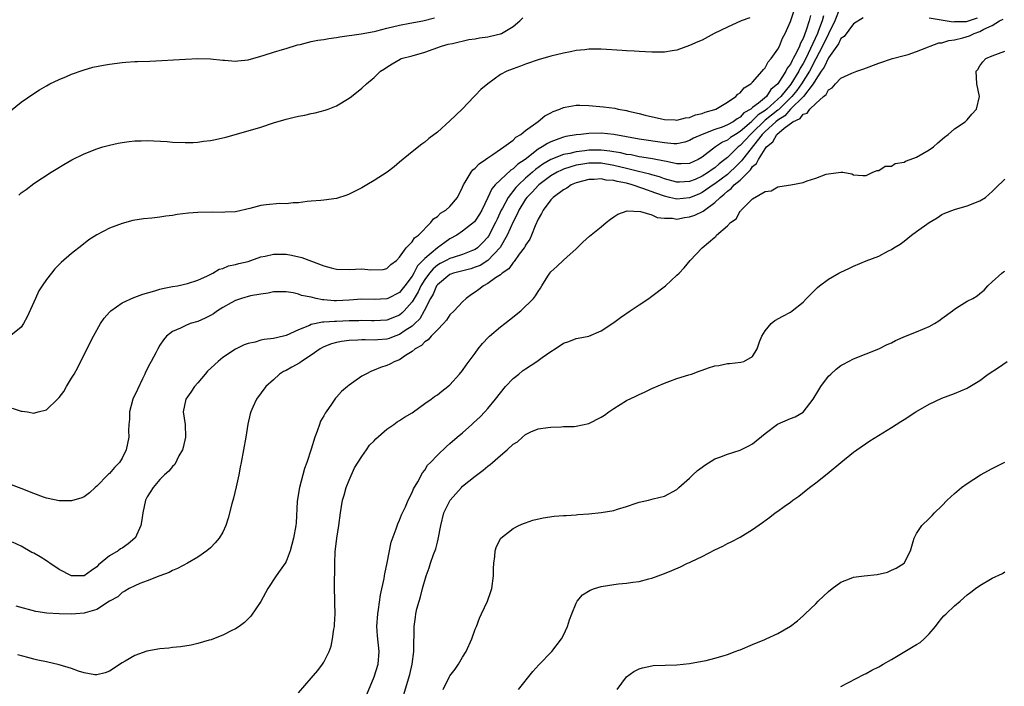
# Model space of a CAD drawing. Units: inches. Extents: x 2583000 to 2586000, y 1554000 to 1557000.
# Drawn here: x 2583409 to 2583565, y 1554575 to 1554681 of the extents above; entities that cross this region are included whole.
import ezdxf

# ---------------------------------------------------------------- set-up
doc = ezdxf.new("R2010")
doc.units = ezdxf.units.IN
doc.header["$MEASUREMENT"] = 0
doc.layers.add('LD25831554_10ft', color=254, linetype='Continuous')

msp = doc.modelspace()

# ---------------------------------------------------------------- linework, layer by layer
at = {"layer": 'LD25831554_10ft'}
for points, elevation in [([(2583534.15, 1554681.85), (2583533.94, 1554681), (2583533.49, 1554679.49), (2583533, 1554678.21), (2583532.56, 1554677.44), (2583532.43, 1554677), (2583531.96, 1554675.96), (2583531.44, 1554675), (2583531.27, 1554674.73), (2583531, 1554674.12), (2583530.49, 1554673.51), (2583530.27, 1554673), (2583529.01, 1554671), (2583527.9, 1554670.1), (2583527.21, 1554669), (2583525.93, 1554667.93), (2583525, 1554667.23), (2583524.72, 1554667), (2583523.61, 1554666.39), (2583523, 1554665.7), (2583522.52, 1554665.48), (2583521.9, 1554665), (2583521, 1554664.49), (2583520.16, 1554664.16), (2583519, 1554663.78), (2583516.98, 1554663), (2583515.63, 1554662.37), (2583515, 1554662), (2583514.23, 1554661.77), (2583513, 1554661.51), (2583512.49, 1554661.51), (2583511, 1554661.64), (2583507, 1554662.25), (2583505, 1554662.62), (2583503, 1554662.97), (2583501, 1554663.19), (2583499, 1554663.16), (2583497.73, 1554663), (2583497, 1554662.93), (2583495.35, 1554662.65), (2583495, 1554662.56), (2583494.28, 1554662.28), (2583493, 1554661.83), (2583492.44, 1554661.56), (2583491.64, 1554661), (2583491, 1554660.64), (2583488.93, 1554659), (2583487.76, 1554658.25), (2583487, 1554657.51), (2583486.67, 1554657.33), (2583485, 1554655.81), (2583484.19, 1554655), (2583483.62, 1554654.38), (2583483, 1554653), (2583482.06, 1554651), (2583481.68, 1554650.32), (2583481, 1554649.28), (2583480.87, 1554649.13), (2583479, 1554647.64), (2583478.06, 1554647), (2583477, 1554646.42), (2583476.16, 1554645.84), (2583475, 1554644.99), (2583473, 1554643.32), (2583472.71, 1554643), (2583471.85, 1554642.15), (2583471.27, 1554641), (2583471, 1554640.54), (2583469.86, 1554639), (2583469, 1554637.93), (2583467.15, 1554637), (2583467, 1554636.93), (2583465, 1554636.83), (2583463, 1554636.85), (2583461, 1554636.7), (2583459, 1554636.61), (2583458.62, 1554636.62), (2583457, 1554636.79), (2583456.79, 1554636.79), (2583455.77, 1554637), (2583455, 1554637.19), (2583453.47, 1554637.47), (2583453, 1554637.66), (2583452.13, 1554637.87), (2583451, 1554638.01), (2583449.97, 1554638.03), (2583449, 1554638.01), (2583448.19, 1554637.81), (2583447, 1554637.67), (2583445.39, 1554637.39), (2583443.96, 1554637), (2583443, 1554636.66), (2583442.3, 1554636.3), (2583441, 1554635.54), (2583440.13, 1554635), (2583439.48, 1554634.52), (2583439, 1554634.29), (2583438.16, 1554633.84), (2583437, 1554633.34), (2583435.81, 1554633), (2583435, 1554632.66), (2583434.27, 1554632.27), (2583433, 1554631.72), (2583432.06, 1554631), (2583431.55, 1554630.45), (2583431, 1554629.58), (2583430.67, 1554629), (2583430.33, 1554628.34), (2583429.62, 1554627), (2583429.39, 1554626.61), (2583428.72, 1554625.28), (2583428.61, 1554625), (2583428.26, 1554624.26), (2583427.43, 1554622.57), (2583426.73, 1554621), (2583426.17, 1554619), (2583426.15, 1554617.85), (2583426.06, 1554617), (2583426.03, 1554616.03), (2583426.08, 1554615), (2583425.67, 1554613), (2583425, 1554611.69), (2583424.59, 1554611), (2583423.79, 1554610.21), (2583423, 1554609.25), (2583422.86, 1554609.14), (2583422.74, 1554609), (2583421, 1554607.25), (2583420.71, 1554607), (2583419.83, 1554606.17), (2583419, 1554605.55), (2583418.62, 1554605.38), (2583417, 1554604.88), (2583416.89, 1554604.89), (2583415, 1554604.89), (2583413.28, 1554605.28), (2583413, 1554605.32), (2583412.52, 1554605.48), (2583411, 1554606.07), (2583409, 1554606.88), (2583407.45, 1554607.45)], 7770), ([(2583407.58, 1554619.58), (2583409, 1554619.14), (2583409.14, 1554619.14), (2583410.01, 1554619), (2583411, 1554618.81), (2583411.16, 1554618.84), (2583411.71, 1554619), (2583413, 1554619.34), (2583414.75, 1554621), (2583415, 1554621.3), (2583415.75, 1554622.25), (2583416.21, 1554623), (2583417, 1554624.36), (2583417.4, 1554625), (2583417.98, 1554626.02), (2583419, 1554628.12), (2583420.46, 1554631), (2583421.56, 1554633), (2583422.14, 1554633.86), (2583423, 1554634.8), (2583423.09, 1554634.91), (2583423.19, 1554635), (2583425, 1554636.29), (2583426.87, 1554637.13), (2583427, 1554637.17), (2583428.31, 1554637.69), (2583430.17, 1554638.17), (2583431, 1554638.45), (2583431.43, 1554638.57), (2583433, 1554638.88), (2583433.78, 1554639), (2583435.37, 1554639.37), (2583437, 1554639.89), (2583438.56, 1554640.56), (2583439.41, 1554641), (2583440.39, 1554641.61), (2583441, 1554641.74), (2583441.87, 1554642.13), (2583443, 1554642.35), (2583443.49, 1554642.51), (2583445, 1554642.86), (2583445.44, 1554643), (2583447, 1554643.57), (2583447.67, 1554643.67), (2583449, 1554644.01), (2583449.99, 1554643.99), (2583451, 1554643.99), (2583451.85, 1554643.85), (2583453.48, 1554643.48), (2583457, 1554642.17), (2583458.16, 1554641.84), (2583459, 1554641.65), (2583461, 1554641.6), (2583463, 1554641.68), (2583464.46, 1554641.54), (2583466.41, 1554641.59), (2583467, 1554641.72), (2583467.62, 1554642.38), (2583468.5, 1554643), (2583469, 1554643.51), (2583470.05, 1554645), (2583471, 1554645.98), (2583471.39, 1554646.61), (2583472, 1554647), (2583473.95, 1554649), (2583474.37, 1554649.63), (2583475, 1554649.99), (2583475.49, 1554650.51), (2583476.35, 1554651), (2583477, 1554651.58), (2583478.21, 1554653), (2583479, 1554654.65), (2583479.13, 1554655), (2583479.42, 1554655.42), (2583480.38, 1554657), (2583480.63, 1554657.37), (2583481, 1554657.63), (2583481.65, 1554658.35), (2583482.65, 1554659), (2583483, 1554659.28), (2583483.8, 1554659.8), (2583485, 1554660.66), (2583485.54, 1554661), (2583487, 1554662.07), (2583487.45, 1554662.55), (2583488.26, 1554663), (2583489, 1554663.61), (2583491, 1554665.04), (2583492.05, 1554665.95), (2583493, 1554666.4), (2583493.38, 1554666.62), (2583494.4, 1554667), (2583495, 1554667.26), (2583495.29, 1554667.29), (2583497, 1554667.63), (2583497.61, 1554667.61), (2583499, 1554667.59), (2583501.36, 1554667.36), (2583503.13, 1554667.13), (2583503.69, 1554667), (2583505, 1554666.78), (2583505.3, 1554666.7), (2583507, 1554666.32), (2583507.94, 1554666.06), (2583510.55, 1554665.45), (2583511, 1554665.36), (2583512.72, 1554665.28), (2583513, 1554665.25), (2583514.36, 1554665.64), (2583515, 1554665.69), (2583515.92, 1554666.08), (2583517, 1554666.32), (2583517.49, 1554666.51), (2583519, 1554666.94), (2583519.16, 1554667), (2583521, 1554668.09), (2583522.32, 1554669), (2583522.64, 1554669.36), (2583523, 1554669.59), (2583523.63, 1554670.37), (2583524.7, 1554671), (2583525, 1554671.28), (2583526.52, 1554673), (2583526.7, 1554673.3), (2583527, 1554673.57), (2583527.48, 1554674.52), (2583527.93, 1554675), (2583529, 1554676.52), (2583529.24, 1554677), (2583529.74, 1554678.26), (2583530.18, 1554679), (2583531, 1554680.9), (2583531.52, 1554682.48)], 7780), ([(2583536.22, 1554681.78), (2583536.02, 1554681), (2583535.45, 1554679.45), (2583535.27, 1554679), (2583533.8, 1554675.8), (2583533.27, 1554674.73), (2583533, 1554674.23), (2583532.51, 1554673.49), (2583532.3, 1554673), (2583531.05, 1554670.95), (2583529.45, 1554669), (2583529, 1554668.56), (2583527.26, 1554667), (2583527, 1554666.79), (2583525.89, 1554666.11), (2583525, 1554665.17), (2583524.89, 1554665.11), (2583524.79, 1554665), (2583523, 1554663.43), (2583522.29, 1554663), (2583521.51, 1554662.49), (2583521, 1554662.08), (2583520.23, 1554661.77), (2583519.09, 1554661), (2583517, 1554659.36), (2583516.38, 1554659), (2583515, 1554658.37), (2583513.67, 1554658.32), (2583513, 1554658.33), (2583511.31, 1554658.69), (2583511, 1554658.77), (2583509.12, 1554659.12), (2583507.4, 1554659.4), (2583507, 1554659.44), (2583505.73, 1554659.73), (2583505, 1554659.83), (2583504.07, 1554660.07), (2583503, 1554660.23), (2583502.35, 1554660.35), (2583501, 1554660.49), (2583500.5, 1554660.5), (2583499, 1554660.5), (2583498.41, 1554660.41), (2583497, 1554660.25), (2583495.98, 1554659.98), (2583495, 1554659.79), (2583493, 1554659), (2583491.74, 1554658.26), (2583490.57, 1554657.43), (2583490.11, 1554657), (2583489, 1554656.03), (2583487.87, 1554655), (2583487.45, 1554654.55), (2583486.21, 1554653), (2583485.32, 1554651.32), (2583485.14, 1554651), (2583484.46, 1554649.54), (2583484.22, 1554649), (2583483.13, 1554646.87), (2583483, 1554646.7), (2583482.18, 1554645.82), (2583481.37, 1554645), (2583481, 1554644.74), (2583480.58, 1554644.58), (2583479, 1554643.95), (2583477.5, 1554643.5), (2583477, 1554643.34), (2583476.38, 1554643), (2583475.46, 1554642.54), (2583475, 1554642.26), (2583474.31, 1554641.69), (2583473.74, 1554641), (2583473, 1554639.98), (2583472.4, 1554639), (2583471.96, 1554638.04), (2583471, 1554636.43), (2583469.73, 1554635), (2583469.36, 1554634.64), (2583469, 1554634.36), (2583467, 1554633.56), (2583465, 1554633.44), (2583464.56, 1554633.44), (2583463, 1554633.49), (2583462.54, 1554633.46), (2583461, 1554633.43), (2583459, 1554633.33), (2583458.66, 1554633.34), (2583457, 1554633.21), (2583456.78, 1554633.22), (2583455, 1554632.86), (2583454.72, 1554632.72), (2583453, 1554632.03), (2583451, 1554631.1), (2583450.6, 1554631), (2583449, 1554630.65), (2583447.53, 1554630.47), (2583447, 1554630.36), (2583446.08, 1554630.08), (2583445, 1554629.84), (2583444.36, 1554629.64), (2583443, 1554628.94), (2583441, 1554627.61), (2583440.25, 1554627), (2583438.53, 1554625.47), (2583438.16, 1554625), (2583437, 1554623.61), (2583436.47, 1554623), (2583435.89, 1554622.11), (2583435.1, 1554621), (2583434.69, 1554619), (2583434.99, 1554617), (2583435.08, 1554615), (2583434.67, 1554613.33), (2583434.58, 1554613), (2583434.02, 1554612.02), (2583433.34, 1554610.66), (2583433, 1554610.34), (2583432.41, 1554609.59), (2583431.75, 1554609), (2583431, 1554608.26), (2583429.93, 1554607), (2583429, 1554605.54), (2583428.72, 1554605), (2583428.29, 1554603), (2583428.11, 1554601.89), (2583427.98, 1554601), (2583427.07, 1554599), (2583427.04, 1554598.96), (2583425.94, 1554598.06), (2583425, 1554597.41), (2583424.73, 1554597.27), (2583424.36, 1554597), (2583423, 1554596.2), (2583421.27, 1554594.73), (2583421, 1554594.45), (2583420.14, 1554593.86), (2583419, 1554593.02), (2583417, 1554593), (2583415, 1554594.01), (2583413.55, 1554595), (2583413.25, 1554595.25), (2583413, 1554595.37), (2583412.01, 1554596.01), (2583411, 1554596.58), (2583410.71, 1554596.71), (2583409, 1554597.72), (2583407.64, 1554598.36)], 7760), ([(2583538.81, 1554683), (2583538.05, 1554681), (2583537, 1554678.93), (2583536.1, 1554677), (2583535, 1554674.95), (2583533.99, 1554673), (2583532.76, 1554671), (2583532.03, 1554669.97), (2583531.22, 1554669), (2583529.19, 1554667), (2583529.1, 1554666.9), (2583529, 1554666.83), (2583527, 1554665.23), (2583526.86, 1554665.14), (2583525, 1554663.3), (2583524.66, 1554663), (2583523.87, 1554662.13), (2583523, 1554661.23), (2583522.86, 1554661.14), (2583522.69, 1554661), (2583521, 1554659.35), (2583520.58, 1554659), (2583519.68, 1554658.32), (2583519, 1554657.71), (2583518.57, 1554657.43), (2583518.02, 1554657), (2583517, 1554656.35), (2583515.86, 1554655.86), (2583515, 1554655.52), (2583513.42, 1554655.42), (2583513, 1554655.42), (2583511, 1554655.95), (2583510.24, 1554656.24), (2583509, 1554656.57), (2583508.68, 1554656.68), (2583506.87, 1554657.13), (2583505, 1554657.61), (2583503, 1554658.08), (2583501, 1554658.41), (2583499, 1554658.44), (2583497.76, 1554658.24), (2583497, 1554658.1), (2583496.14, 1554657.86), (2583495, 1554657.47), (2583494.66, 1554657.34), (2583493.98, 1554657), (2583493, 1554656.42), (2583491.09, 1554655), (2583491, 1554654.91), (2583490.11, 1554653.89), (2583489.21, 1554653), (2583489, 1554652.7), (2583487.94, 1554651), (2583487.66, 1554650.34), (2583487, 1554649.15), (2583486.07, 1554647), (2583484.94, 1554645.06), (2583483, 1554643.01), (2583481.78, 1554642.22), (2583481, 1554641.92), (2583480.31, 1554641.69), (2583477.58, 1554641), (2583477, 1554640.78), (2583475, 1554639.16), (2583474.88, 1554639), (2583474.33, 1554637.67), (2583473.92, 1554637), (2583472.93, 1554635), (2583472.23, 1554633.77), (2583471.44, 1554633), (2583471, 1554632.6), (2583469.88, 1554631.88), (2583469, 1554631.27), (2583468.23, 1554631), (2583467.36, 1554630.64), (2583467, 1554630.53), (2583465.57, 1554630.43), (2583465, 1554630.37), (2583463.57, 1554630.43), (2583463, 1554630.42), (2583462.36, 1554630.36), (2583461, 1554630.32), (2583459.82, 1554630.18), (2583459, 1554630), (2583458.2, 1554629.8), (2583457, 1554629.33), (2583456.77, 1554629.23), (2583456.4, 1554629), (2583455, 1554627.98), (2583453.43, 1554627), (2583453.2, 1554626.8), (2583451.91, 1554626.09), (2583451, 1554625.57), (2583450.6, 1554625.4), (2583449.94, 1554625), (2583449, 1554624.1), (2583447.8, 1554623), (2583446.29, 1554621), (2583445.76, 1554619.76), (2583445.4, 1554619), (2583445.31, 1554618.7), (2583444.94, 1554617.06), (2583444.62, 1554615), (2583444.28, 1554613), (2583443.9, 1554611), (2583443.74, 1554610.26), (2583443.52, 1554609), (2583443.11, 1554607.11), (2583442.65, 1554605.35), (2583442.43, 1554604.43), (2583441.83, 1554602.17), (2583441.46, 1554601), (2583441, 1554599.91), (2583440.41, 1554599), (2583439.76, 1554598.24), (2583439, 1554597.43), (2583438.43, 1554597), (2583437, 1554595.99), (2583435.36, 1554595), (2583433.8, 1554594.2), (2583433, 1554593.87), (2583432.46, 1554593.54), (2583431, 1554593.03), (2583429, 1554592.24), (2583427.81, 1554591.81), (2583427, 1554591.45), (2583426.12, 1554591), (2583425.43, 1554590.57), (2583425, 1554590.38), (2583424.31, 1554589.69), (2583423.03, 1554589), (2583421, 1554587.67), (2583419.15, 1554587.15), (2583419, 1554587.1), (2583417.65, 1554587), (2583417, 1554586.93), (2583415.03, 1554586.97), (2583413.07, 1554587.07), (2583411.34, 1554587.34), (2583408.18, 1554588.18)], 7750), ([(2583542.51, 1554681.49), (2583541, 1554680.53), (2583539.49, 1554678.51), (2583539, 1554678.17), (2583538.63, 1554677.37), (2583537, 1554675.13), (2583536.35, 1554673.65), (2583535.88, 1554673), (2583535, 1554671.72), (2583534.6, 1554671), (2583533.05, 1554669), (2583531, 1554666.97), (2583530.09, 1554665.91), (2583529, 1554665.27), (2583528.66, 1554665), (2583527, 1554663.46), (2583526.53, 1554663), (2583523.37, 1554659), (2583523.22, 1554658.78), (2583522.21, 1554657.79), (2583521.39, 1554657), (2583521, 1554656.66), (2583519, 1554655.18), (2583518.72, 1554655), (2583517, 1554653.78), (2583516.47, 1554653.53), (2583515, 1554652.91), (2583513, 1554652.72), (2583512.76, 1554652.76), (2583511.8, 1554653), (2583511, 1554653.18), (2583509.65, 1554653.65), (2583507.57, 1554654.43), (2583505.9, 1554655), (2583505, 1554655.26), (2583503.53, 1554655.53), (2583503, 1554655.69), (2583501.76, 1554655.76), (2583501, 1554655.94), (2583499.84, 1554655.84), (2583499, 1554655.85), (2583497, 1554655.33), (2583496.22, 1554655), (2583495.53, 1554654.47), (2583495, 1554654.22), (2583493.36, 1554653), (2583493, 1554652.62), (2583491.77, 1554651), (2583491.53, 1554650.46), (2583491, 1554649.57), (2583490.51, 1554648.51), (2583489.94, 1554647), (2583489.64, 1554646.36), (2583489, 1554645.45), (2583488.86, 1554645.14), (2583488.77, 1554645), (2583487.99, 1554643.99), (2583487.16, 1554642.84), (2583487, 1554642.69), (2583486.31, 1554641.69), (2583485.3, 1554641), (2583485, 1554640.73), (2583484.24, 1554640.24), (2583483, 1554639.34), (2583482.29, 1554639), (2583481.58, 1554638.42), (2583481, 1554637.97), (2583480.41, 1554637.59), (2583479.58, 1554637), (2583479, 1554636.43), (2583477.65, 1554635), (2583477, 1554634.39), (2583476.47, 1554633.53), (2583475.99, 1554633), (2583475, 1554632.01), (2583474.04, 1554631), (2583473.56, 1554630.44), (2583473, 1554630.11), (2583472.47, 1554629.53), (2583471.49, 1554629), (2583471, 1554628.59), (2583469.92, 1554627.92), (2583469, 1554627.27), (2583468.27, 1554627), (2583467.45, 1554626.55), (2583467, 1554626.34), (2583465.98, 1554626.02), (2583465, 1554625.59), (2583464.54, 1554625.46), (2583463.63, 1554625), (2583463, 1554624.65), (2583461.74, 1554623.74), (2583461, 1554623.23), (2583460.75, 1554623), (2583459.78, 1554622.22), (2583459, 1554621.31), (2583458.84, 1554621.16), (2583458.23, 1554620.23), (2583457.34, 1554619), (2583457.21, 1554618.79), (2583457, 1554618.36), (2583456.49, 1554617.51), (2583456.29, 1554617), (2583455.92, 1554615.92), (2583455.57, 1554615), (2583455, 1554613.07), (2583454.29, 1554611), (2583453.95, 1554610.05), (2583453.64, 1554609), (2583453.11, 1554607), (2583452.82, 1554605.18), (2583452.78, 1554604.78), (2583452.59, 1554601.41), (2583452.54, 1554601), (2583452.21, 1554599), (2583451.68, 1554597), (2583451, 1554595.28), (2583450.84, 1554595), (2583450.06, 1554593.93), (2583449.46, 1554593), (2583448.14, 1554591), (2583447, 1554588.96), (2583445.4, 1554586.6), (2583445, 1554586.2), (2583444.39, 1554585.61), (2583443.56, 1554585), (2583443, 1554584.62), (2583442.28, 1554584.28), (2583441, 1554583.62), (2583439.5, 1554583), (2583439.13, 1554582.87), (2583438.8, 1554582.8), (2583437, 1554582.28), (2583435.98, 1554582.02), (2583434.25, 1554581.75), (2583433, 1554581.65), (2583432.43, 1554581.57), (2583431, 1554581.45), (2583428.95, 1554581.05), (2583427, 1554580.38), (2583425.48, 1554579.48), (2583425, 1554579.23), (2583423, 1554577.9), (2583422.34, 1554577.66), (2583421, 1554577.31), (2583420.68, 1554577.32), (2583419, 1554577.63), (2583418.09, 1554577.91), (2583417, 1554578.3), (2583415, 1554578.92), (2583413, 1554579.38), (2583411.64, 1554579.64), (2583411, 1554579.79), (2583410.04, 1554580.04), (2583408.49, 1554580.49)], 7740), ([(2583524.53, 1554681.47), (2583523.16, 1554681), (2583521, 1554680.01), (2583518.89, 1554679), (2583517, 1554677.95), (2583516.33, 1554677.67), (2583515, 1554677.06), (2583513, 1554676.35), (2583512.25, 1554676.25), (2583511, 1554676.05), (2583510.05, 1554676.05), (2583509, 1554676.03), (2583507, 1554676.13), (2583506.19, 1554676.19), (2583505, 1554676.25), (2583504.31, 1554676.31), (2583501, 1554676.49), (2583499, 1554676.49), (2583498.41, 1554676.41), (2583497, 1554676.28), (2583496.09, 1554676.09), (2583495, 1554675.89), (2583493, 1554675.38), (2583491.72, 1554675), (2583491.15, 1554674.85), (2583489, 1554674.15), (2583488.17, 1554673.83), (2583487, 1554673.41), (2583485.99, 1554673), (2583485, 1554672.49), (2583483, 1554671.02), (2583481.91, 1554670.09), (2583481, 1554669.18), (2583480.85, 1554669), (2583478.92, 1554667), (2583477, 1554665.13), (2583475, 1554663.37), (2583473.67, 1554662.33), (2583473, 1554661.75), (2583472.56, 1554661.44), (2583471, 1554660.22), (2583469, 1554658.59), (2583468.14, 1554657.86), (2583467.06, 1554657), (2583465, 1554655.66), (2583463.8, 1554655), (2583463, 1554654.52), (2583461, 1554653.51), (2583460.62, 1554653.38), (2583459, 1554652.84), (2583457, 1554652.55), (2583456.53, 1554652.53), (2583455, 1554652.39), (2583454.35, 1554652.35), (2583453, 1554652.16), (2583452.15, 1554652.15), (2583451, 1554652), (2583450.04, 1554652.04), (2583447.85, 1554651.85), (2583447, 1554651.74), (2583445.27, 1554651.27), (2583443, 1554650.71), (2583441.36, 1554650.64), (2583441, 1554650.6), (2583439.33, 1554650.67), (2583437, 1554650.63), (2583435.52, 1554650.48), (2583433.73, 1554650.27), (2583433, 1554650.15), (2583431.96, 1554650.04), (2583431, 1554649.89), (2583429.72, 1554649.72), (2583428.4, 1554649.6), (2583426.68, 1554649.32), (2583425, 1554648.88), (2583423, 1554648.13), (2583421, 1554647.06), (2583419.74, 1554646.26), (2583418.6, 1554645.4), (2583417, 1554644.13), (2583415.32, 1554642.68), (2583414.33, 1554641.67), (2583413.79, 1554641), (2583413, 1554639.98), (2583412.33, 1554639), (2583411.82, 1554638.18), (2583411.25, 1554637), (2583411, 1554636.38), (2583409.94, 1554634.06), (2583409.36, 1554633), (2583409, 1554632.43), (2583407.1, 1554630.9)], 7790), ([(2583407.29, 1554666.71), (2583409, 1554668.11), (2583411, 1554669.49), (2583411.92, 1554670.08), (2583413, 1554670.71), (2583413.54, 1554671), (2583415, 1554671.72), (2583416.17, 1554672.17), (2583417, 1554672.53), (2583418.83, 1554673.17), (2583420.37, 1554673.63), (2583422.03, 1554673.97), (2583423, 1554674.15), (2583425, 1554674.4), (2583425.58, 1554674.42), (2583427, 1554674.53), (2583427.47, 1554674.53), (2583429.38, 1554674.62), (2583435.06, 1554674.94), (2583437, 1554675.02), (2583439.02, 1554674.98), (2583441, 1554674.75), (2583441.24, 1554674.76), (2583443, 1554674.62), (2583443.33, 1554674.67), (2583445, 1554674.83), (2583447, 1554675.39), (2583447.55, 1554675.55), (2583449, 1554676.04), (2583450.45, 1554676.45), (2583451, 1554676.63), (2583452.83, 1554677.17), (2583453.24, 1554677.24), (2583455, 1554677.7), (2583456.06, 1554677.94), (2583457, 1554678.06), (2583457.8, 1554678.2), (2583459, 1554678.36), (2583459.55, 1554678.45), (2583462.93, 1554678.93), (2583465, 1554679.32), (2583465.41, 1554679.41), (2583467, 1554679.83), (2583469, 1554680.31), (2583470.62, 1554680.62), (2583472.7, 1554681), (2583474.55, 1554681.45)], 7810), ([(2583408.64, 1554653.36), (2583409, 1554653.72), (2583409.77, 1554654.23), (2583411, 1554655.2), (2583413.78, 1554657), (2583414.53, 1554657.47), (2583415.77, 1554658.23), (2583417.05, 1554658.95), (2583419, 1554659.9), (2583421, 1554660.69), (2583421.96, 1554661), (2583423, 1554661.31), (2583424.38, 1554661.62), (2583425, 1554661.73), (2583426.14, 1554661.86), (2583427, 1554661.97), (2583428.03, 1554661.97), (2583429, 1554662.01), (2583432.16, 1554661.84), (2583433, 1554661.78), (2583435, 1554661.71), (2583436.28, 1554661.72), (2583437, 1554661.77), (2583437.92, 1554661.92), (2583439, 1554662.03), (2583439.82, 1554662.18), (2583441.43, 1554662.57), (2583445, 1554663.53), (2583447, 1554664.15), (2583449, 1554664.82), (2583451, 1554665.4), (2583452.3, 1554665.7), (2583453, 1554665.87), (2583453.96, 1554666.04), (2583455, 1554666.29), (2583455.61, 1554666.39), (2583457.19, 1554666.81), (2583457.69, 1554667), (2583459, 1554667.54), (2583461, 1554668.74), (2583461.37, 1554669), (2583463, 1554670.3), (2583463.78, 1554671), (2583465, 1554672.03), (2583465.99, 1554673), (2583466.64, 1554673.36), (2583467, 1554673.63), (2583467.84, 1554674.16), (2583469.08, 1554674.92), (2583469.24, 1554675), (2583471, 1554675.47), (2583473, 1554676.04), (2583475.65, 1554677), (2583476.72, 1554677.28), (2583477.41, 1554677.41), (2583479.99, 1554678.01), (2583481, 1554678.16), (2583481.7, 1554678.3), (2583483, 1554678.47), (2583483.45, 1554678.55), (2583485, 1554678.93), (2583485.15, 1554679), (2583487, 1554680.07), (2583488.09, 1554681), (2583488.53, 1554681.47)], 7800), ([(2583453, 1554574.45), (2583455, 1554576.81), (2583456.02, 1554577.98), (2583456.79, 1554579), (2583457, 1554579.32), (2583457.83, 1554581), (2583458.15, 1554581.85), (2583458.38, 1554583), (2583458.58, 1554584.58), (2583458.67, 1554585), (2583458.7, 1554585.3), (2583458.78, 1554587), (2583458.72, 1554588.72), (2583458.73, 1554589.27), (2583458.68, 1554591), (2583458.69, 1554592.69), (2583458.75, 1554593.25), (2583458.75, 1554595), (2583458.81, 1554596.81), (2583459.04, 1554599), (2583459.35, 1554601), (2583459.64, 1554603), (2583459.98, 1554605), (2583460.2, 1554605.8), (2583460.54, 1554607), (2583461, 1554608.18), (2583461.88, 1554610.12), (2583463, 1554611.94), (2583463.76, 1554613), (2583464.25, 1554613.75), (2583465, 1554614.43), (2583465.25, 1554614.75), (2583467, 1554616.28), (2583468.07, 1554617), (2583468.6, 1554617.4), (2583469, 1554617.61), (2583469.81, 1554618.19), (2583471, 1554618.87), (2583471.19, 1554619), (2583473, 1554620.33), (2583474.02, 1554621), (2583474.57, 1554621.43), (2583475, 1554621.71), (2583475.69, 1554622.31), (2583476.67, 1554623), (2583477, 1554623.29), (2583478.52, 1554625), (2583479, 1554625.56), (2583479.57, 1554626.43), (2583481, 1554628.32), (2583481.48, 1554629), (2583482.16, 1554629.84), (2583483.13, 1554630.87), (2583483.26, 1554631), (2583485, 1554632.48), (2583485.7, 1554633), (2583486.42, 1554633.58), (2583488.25, 1554635), (2583490.23, 1554637), (2583490.58, 1554637.42), (2583491, 1554638.09), (2583491.37, 1554638.63), (2583491.56, 1554639), (2583492.54, 1554640.54), (2583492.84, 1554641), (2583493, 1554641.18), (2583493.96, 1554642.04), (2583495, 1554643.04), (2583495.52, 1554643.52), (2583497, 1554644.85), (2583497.18, 1554645), (2583498.08, 1554645.92), (2583499.12, 1554646.88), (2583501, 1554648.36), (2583501.75, 1554649), (2583502.45, 1554649.55), (2583503, 1554649.94), (2583503.64, 1554650.36), (2583505.12, 1554650.88), (2583507.21, 1554650.79), (2583509, 1554650.24), (2583509.84, 1554649.84), (2583511, 1554649.71), (2583512.3, 1554649.7), (2583513, 1554649.57), (2583514.19, 1554649.81), (2583515, 1554649.91), (2583515.81, 1554650.19), (2583517.16, 1554650.84), (2583517.34, 1554651), (2583519, 1554652.17), (2583519.82, 1554653), (2583520.5, 1554653.5), (2583521, 1554653.99), (2583521.6, 1554654.4), (2583522.09, 1554655), (2583523, 1554655.76), (2583524.65, 1554657.35), (2583525, 1554657.88), (2583525.63, 1554658.37), (2583525.92, 1554659), (2583527, 1554660.71), (2583527.22, 1554661), (2583528.21, 1554661.79), (2583528.83, 1554663), (2583529.98, 1554663.98), (2583531.35, 1554665), (2583532.51, 1554665.49), (2583533, 1554666.2), (2583533.63, 1554666.37), (2583534.06, 1554667), (2583535, 1554667.89), (2583536.23, 1554669), (2583536.67, 1554669.33), (2583537, 1554670.05), (2583537.63, 1554670.37), (2583538.13, 1554671), (2583539, 1554671.89), (2583540.71, 1554672.71), (2583541.5, 1554673), (2583542.62, 1554673.38), (2583545, 1554674.28), (2583547.2, 1554675), (2583549, 1554675.48), (2583549.68, 1554675.68), (2583551, 1554676.14), (2583552.88, 1554676.88), (2583553.15, 1554677), (2583554.51, 1554677.49), (2583555, 1554677.52), (2583556.1, 1554677.9), (2583557, 1554677.99), (2583558.32, 1554678.32), (2583559.37, 1554678.63), (2583560.12, 1554679), (2583561, 1554679.28), (2583561.67, 1554679.67), (2583563, 1554680.28), (2583564.15, 1554681), (2583564.74, 1554681.26)], 7730), ([(2583560.59, 1554681.41), (2583559, 1554680.87), (2583558.85, 1554680.85), (2583557, 1554680.82), (2583556.8, 1554680.8), (2583553, 1554681.4)], 7740), ([(2583463.8, 1554574.2), (2583464.98, 1554576.98), (2583465.61, 1554579), (2583465.78, 1554581), (2583465.52, 1554583.52), (2583465.42, 1554585), (2583465.55, 1554587), (2583465.66, 1554587.66), (2583466, 1554590), (2583466.58, 1554592.58), (2583466.64, 1554593), (2583466.66, 1554593.34), (2583467.05, 1554595.05), (2583467.66, 1554598.34), (2583468.48, 1554600.48), (2583468.72, 1554601.28), (2583469, 1554601.81), (2583469.33, 1554602.67), (2583469.93, 1554603.93), (2583470.37, 1554605), (2583471, 1554606.2), (2583471.21, 1554606.79), (2583471.91, 1554607.91), (2583472.65, 1554609.35), (2583473, 1554609.75), (2583473.45, 1554610.55), (2583473.91, 1554611), (2583475, 1554612.13), (2583476.46, 1554613.54), (2583477, 1554613.99), (2583478.15, 1554615), (2583479, 1554615.69), (2583480.45, 1554617), (2583480.75, 1554617.25), (2583481.77, 1554618.23), (2583482.52, 1554619), (2583483, 1554619.52), (2583484.24, 1554621), (2583485, 1554622.01), (2583485.81, 1554623), (2583487, 1554624.28), (2583487.91, 1554625), (2583488.5, 1554625.5), (2583489, 1554625.85), (2583490.79, 1554627), (2583491.61, 1554627.61), (2583493, 1554628.6), (2583493.69, 1554629), (2583495, 1554629.87), (2583495.86, 1554630.14), (2583497, 1554630.61), (2583497.31, 1554630.69), (2583499, 1554631.02), (2583501, 1554631.83), (2583503, 1554633.15), (2583504.04, 1554633.96), (2583505.6, 1554635), (2583507, 1554635.97), (2583508.54, 1554637), (2583508.8, 1554637.2), (2583509, 1554637.33), (2583511.2, 1554639), (2583513, 1554640.65), (2583513.35, 1554641), (2583514.16, 1554641.84), (2583515.11, 1554643), (2583517, 1554645), (2583519, 1554646.71), (2583519.17, 1554646.83), (2583519.28, 1554647), (2583521, 1554648.48), (2583521.51, 1554649), (2583522.39, 1554649.61), (2583523, 1554650.84), (2583523.1, 1554650.9), (2583523.17, 1554651), (2583525, 1554652.78), (2583527, 1554653.95), (2583527.93, 1554654.07), (2583529, 1554654.68), (2583529.29, 1554654.71), (2583531.03, 1554654.97), (2583533, 1554655.38), (2583533.62, 1554655.62), (2583535, 1554656.03), (2583536.67, 1554656.67), (2583537, 1554656.74), (2583539, 1554657.03), (2583539.28, 1554657), (2583540.74, 1554656.74), (2583541, 1554656.58), (2583542.46, 1554656.46), (2583543, 1554656.48), (2583544.04, 1554657), (2583544.73, 1554657.27), (2583545, 1554657.26), (2583546.03, 1554657.97), (2583547, 1554657.97), (2583547.61, 1554658.39), (2583549, 1554658.61), (2583549.24, 1554658.76), (2583549.96, 1554659), (2583551, 1554659.4), (2583553, 1554660.53), (2583553.67, 1554661), (2583554.35, 1554661.65), (2583555.44, 1554662.56), (2583556.02, 1554663), (2583557, 1554663.85), (2583558.7, 1554665), (2583559, 1554665.29), (2583559.78, 1554666.22), (2583560.48, 1554667), (2583560.98, 1554669), (2583560.54, 1554671), (2583560.43, 1554673), (2583560.7, 1554673.3), (2583561, 1554673.84), (2583561.49, 1554674.51), (2583561.98, 1554675), (2583563, 1554675.44), (2583565, 1554676.18)], 7720), ([(2583469.32, 1554573), (2583470.62, 1554577.38), (2583471.02, 1554579.02), (2583471.29, 1554581), (2583471.26, 1554582.74), (2583471.34, 1554583.34), (2583471.32, 1554585), (2583471.55, 1554586.45), (2583471.61, 1554587), (2583471.76, 1554587.76), (2583472.09, 1554589), (2583472.32, 1554589.68), (2583472.62, 1554591), (2583473.23, 1554593), (2583473.71, 1554594.29), (2583473.93, 1554595), (2583474.41, 1554596.41), (2583474.73, 1554597.27), (2583475, 1554598.33), (2583475.15, 1554598.85), (2583475.54, 1554601), (2583476.03, 1554603), (2583477.01, 1554605), (2583478.8, 1554607), (2583479, 1554607.2), (2583481, 1554608.81), (2583482.26, 1554609.74), (2583483, 1554610.39), (2583483.36, 1554610.64), (2583483.75, 1554611), (2583485, 1554612.1), (2583486.09, 1554613), (2583487, 1554613.88), (2583487.72, 1554614.28), (2583488.49, 1554615), (2583489, 1554615.43), (2583489.82, 1554615.82), (2583491, 1554616.29), (2583492.53, 1554616.53), (2583493, 1554616.58), (2583494.63, 1554616.63), (2583495, 1554616.66), (2583496.71, 1554616.71), (2583497, 1554616.74), (2583499, 1554617.15), (2583501, 1554618.15), (2583501.52, 1554618.48), (2583502.2, 1554619), (2583503, 1554619.54), (2583505, 1554620.8), (2583506.49, 1554621.51), (2583507, 1554621.78), (2583507.85, 1554622.15), (2583509, 1554622.69), (2583511, 1554623.58), (2583511.88, 1554623.88), (2583513, 1554624.31), (2583514.86, 1554624.86), (2583515.3, 1554625), (2583516.52, 1554625.48), (2583517, 1554625.61), (2583518.02, 1554625.98), (2583519, 1554626.28), (2583519.63, 1554626.37), (2583521, 1554626.67), (2583521.35, 1554626.65), (2583523.14, 1554626.86), (2583523.6, 1554627), (2583525, 1554627.8), (2583525.73, 1554629), (2583526.11, 1554630.11), (2583526.45, 1554631), (2583527, 1554631.83), (2583527.95, 1554633), (2583528.53, 1554633.47), (2583529.81, 1554634.19), (2583531, 1554634.81), (2583531.27, 1554635), (2583533, 1554636.42), (2583533.54, 1554637), (2583535.27, 1554638.73), (2583535.59, 1554639), (2583537, 1554640.03), (2583538.68, 1554641), (2583539, 1554641.17), (2583540.26, 1554641.74), (2583541, 1554642.1), (2583543, 1554642.97), (2583545, 1554643.71), (2583546.53, 1554644.53), (2583547, 1554644.75), (2583547.37, 1554645), (2583548.41, 1554645.59), (2583549, 1554646.09), (2583550.19, 1554647), (2583551, 1554647.58), (2583553, 1554649.05), (2583554.24, 1554649.76), (2583555, 1554650.27), (2583555.5, 1554650.5), (2583557, 1554651.06), (2583559, 1554651.69), (2583561, 1554652.48), (2583561.95, 1554653), (2583562.51, 1554653.49), (2583563, 1554653.95), (2583563.51, 1554654.49), (2583565, 1554655.87)], 7710), ([(2583475.94, 1554575), (2583476.94, 1554577.06), (2583477, 1554577.15), (2583477.8, 1554578.2), (2583478.35, 1554579), (2583479, 1554580.14), (2583479.56, 1554581), (2583480.45, 1554583), (2583481, 1554584.57), (2583481.19, 1554585), (2583481.68, 1554586.32), (2583482.02, 1554587), (2583482.95, 1554589), (2583483.48, 1554590.52), (2583483.63, 1554591), (2583483.91, 1554593), (2583483.9, 1554594.1), (2583483.94, 1554595), (2583484.1, 1554596.1), (2583484.14, 1554597), (2583484.35, 1554597.65), (2583485.04, 1554599), (2583487, 1554600.52), (2583487.92, 1554601), (2583488.67, 1554601.33), (2583489, 1554601.43), (2583490.15, 1554601.85), (2583491.78, 1554602.22), (2583493.54, 1554602.46), (2583495, 1554602.56), (2583495.4, 1554602.6), (2583497, 1554602.68), (2583497.29, 1554602.71), (2583499, 1554602.83), (2583501, 1554603.03), (2583503, 1554603.39), (2583503.59, 1554603.59), (2583505, 1554603.99), (2583506.54, 1554604.54), (2583507, 1554604.67), (2583508.46, 1554605), (2583509.21, 1554605.21), (2583511, 1554605.64), (2583513, 1554606.7), (2583513.3, 1554607), (2583515, 1554608.47), (2583515.51, 1554609), (2583516.27, 1554609.73), (2583517, 1554610.23), (2583517.43, 1554610.57), (2583519, 1554611.54), (2583519.8, 1554611.8), (2583521, 1554612.29), (2583523, 1554612.91), (2583524.37, 1554613.63), (2583525, 1554613.95), (2583527, 1554615.6), (2583528.94, 1554617.06), (2583531, 1554617.96), (2583531.76, 1554618.24), (2583533.03, 1554618.97), (2583534.6, 1554621), (2583535.49, 1554622.51), (2583535.79, 1554623), (2583537, 1554624.65), (2583537.37, 1554625), (2583538.24, 1554625.76), (2583539, 1554626.36), (2583539.41, 1554626.59), (2583541, 1554627.42), (2583544.99, 1554629.01), (2583546.34, 1554629.66), (2583547, 1554629.97), (2583547.66, 1554630.34), (2583549.23, 1554631), (2583551, 1554631.67), (2583553, 1554632.53), (2583553.86, 1554633), (2583554.54, 1554633.46), (2583555, 1554633.81), (2583556.71, 1554635), (2583557, 1554635.26), (2583557.74, 1554635.74), (2583559, 1554636.54), (2583559.9, 1554637), (2583560.6, 1554637.4), (2583561, 1554637.76), (2583561.7, 1554638.3), (2583562.32, 1554639), (2583563, 1554639.61), (2583564.49, 1554641), (2583564.8, 1554641.2), (2583565, 1554641.31)], 7700), ([(2583487.86, 1554575), (2583490.16, 1554577.84), (2583491.11, 1554578.89), (2583493.16, 1554581), (2583494.68, 1554583), (2583495, 1554583.62), (2583495.61, 1554585), (2583495.94, 1554586.06), (2583496.3, 1554587), (2583497, 1554588.66), (2583497.19, 1554589), (2583498.01, 1554589.99), (2583499.24, 1554590.76), (2583499.94, 1554591), (2583501, 1554591.32), (2583503, 1554591.63), (2583503.73, 1554591.73), (2583505, 1554591.83), (2583506, 1554592), (2583507, 1554592.11), (2583508.52, 1554592.52), (2583509, 1554592.62), (2583511, 1554593.37), (2583512.16, 1554593.84), (2583513.55, 1554594.45), (2583514.67, 1554595), (2583515, 1554595.14), (2583515.29, 1554595.29), (2583517, 1554596.07), (2583519, 1554597.13), (2583520.28, 1554597.72), (2583521, 1554598.16), (2583521.58, 1554598.42), (2583523, 1554599.16), (2583525, 1554600.34), (2583526.55, 1554601.45), (2583527.7, 1554602.3), (2583528.59, 1554603), (2583529, 1554603.27), (2583529.99, 1554603.99), (2583531, 1554604.7), (2583531.39, 1554605), (2583532.34, 1554605.66), (2583534.03, 1554607), (2583535, 1554607.73), (2583536.83, 1554609.17), (2583539, 1554611), (2583541, 1554612.62), (2583541.52, 1554613), (2583543.6, 1554614.4), (2583547, 1554616.51), (2583548.51, 1554617.49), (2583549, 1554617.78), (2583550.88, 1554619), (2583553, 1554620.25), (2583555, 1554621.18), (2583557, 1554621.93), (2583559, 1554622.78), (2583559.15, 1554622.85), (2583559.43, 1554623), (2583561, 1554623.99), (2583562.37, 1554625), (2583563.96, 1554626.04), (2583565.38, 1554627)], 7690), ([(2583503.49, 1554575), (2583505, 1554576.98), (2583506.16, 1554577.84), (2583507, 1554578.26), (2583507.55, 1554578.45), (2583509, 1554578.75), (2583509.22, 1554578.78), (2583511.13, 1554578.87), (2583513, 1554578.91), (2583515, 1554579.1), (2583517, 1554579.47), (2583517.6, 1554579.6), (2583519, 1554579.95), (2583520.33, 1554580.33), (2583521, 1554580.55), (2583522.24, 1554581), (2583522.78, 1554581.22), (2583523, 1554581.29), (2583525, 1554582.14), (2583526.94, 1554582.94), (2583527.12, 1554583), (2583529, 1554583.85), (2583530.98, 1554585.01), (2583532.13, 1554585.87), (2583533, 1554586.66), (2583533.31, 1554587), (2583535, 1554588.58), (2583535.4, 1554589), (2583537, 1554590.52), (2583537.6, 1554591), (2583539, 1554592.02), (2583540.62, 1554592.62), (2583541, 1554592.78), (2583542.68, 1554593), (2583544.77, 1554593.23), (2583546.39, 1554593.61), (2583547, 1554593.91), (2583547.76, 1554594.24), (2583549.01, 1554595), (2583550.02, 1554597), (2583550.44, 1554598.44), (2583550.59, 1554599), (2583551, 1554599.7), (2583551.85, 1554601), (2583553, 1554602.11), (2583553.44, 1554602.56), (2583553.86, 1554603), (2583555, 1554604.11), (2583555.82, 1554605), (2583557, 1554606.05), (2583558.13, 1554607), (2583559, 1554607.63), (2583561.12, 1554609), (2583563, 1554610.05), (2583563.63, 1554610.37), (2583565, 1554611.03)], 7680), ([(2583539, 1554575.45), (2583542.63, 1554577.37), (2583543, 1554577.52), (2583543.92, 1554578.08), (2583545, 1554578.57), (2583545.26, 1554578.74), (2583545.68, 1554579), (2583547, 1554579.76), (2583551, 1554582.13), (2583551.54, 1554582.46), (2583552.21, 1554583), (2583553, 1554583.83), (2583553.99, 1554585), (2583554.42, 1554585.58), (2583555, 1554586.31), (2583555.33, 1554586.67), (2583555.66, 1554587), (2583557, 1554588.27), (2583557.89, 1554589), (2583559, 1554589.98), (2583559.6, 1554590.4), (2583560.35, 1554591), (2583561, 1554591.48), (2583563, 1554592.62), (2583564.61, 1554593.39), (2583565, 1554593.62)], 7670)]:
    msp.add_lwpolyline(points, dxfattribs=dict(at, elevation=elevation))

doc.saveas('drawing.dxf')
